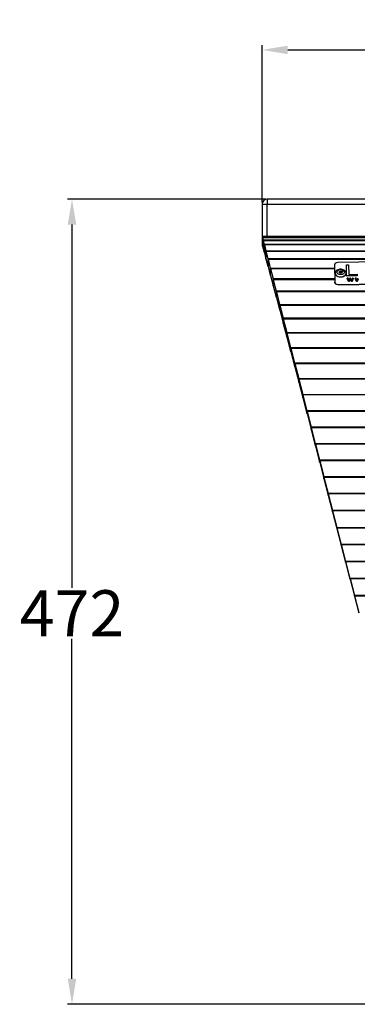
# Model space of a CAD drawing. Units: millimetres. Extents: x 13 to 282, y 7 to 205.
# Drawn here: x 160 to 174, y 38 to 76 of the extents above; entities that cross this region are included whole.
import ezdxf

# ---------------------------------------------------------------- set-up
doc = ezdxf.new("R2010")
doc.units = ezdxf.units.MM
doc.layers.get('0').update_dxf_attribs({"lineweight": 20, "true_color": 0x8faf8f})
doc.styles.add('Arial', font='arial.ttf')
doc.dimstyles.new('Arial', dxfattribs={"dimtxt": 0.18, "dimasz": 0.18, "dimexe": 0.18, "dimexo": 0.0625, "dimgap": 0.09, "dimtad": 0, "dimtih": 1, "dimtoh": 1, "dimdec": 4, "dimzin": 0, "dimdsep": 46, "dimtxsty": 'Arial', "dimcen": 0.09, "dimadec": 0, "dimazin": 0, "dimtfac": 1, "dimtdec": 4, "dimtofl": 0, "dimtmove": 0, "dimatfit": 3, "dimfxl": 1, "dimtolj": 1, "dimtzin": 0, "dimarcsym": 0})

# ---------------------------------------------------------------- blocks, each defined once
blk = doc.blocks.new('*D3')
at = {"color": 7, "lineweight": -2}
for p, q in [((169.862, 69.071), (169.862, 75.215)), ((170.862, 75.035), (182.753, 75.035)), ((198.862, 75.035), (186.971, 75.035)), ((199.862, 69.071), (199.862, 75.215))]:
    blk.add_line(p, q, dxfattribs=at)
at = {"color": 7}
for points in [[(170.862, 75.201), (170.862, 74.868), (169.862, 75.035)], [(198.862, 74.868), (198.862, 75.201), (199.862, 75.035)]]:
    blk.add_solid(points, dxfattribs=at)
at = {"layer": 'Defpoints', "color": 0}
for p in [(199.862, 75.035), (169.862, 69.009), (199.862, 69.009)]:
    blk.add_point(p, dxfattribs=at)
at = {"color": 7, "lineweight": 20, "insert": (184.862, 75.035), "char_height": 1.8, "attachment_point": 5, "style": 'Arial'}
blk.add_mtext('\\A1;{\\fArial|b0|i0;450}', dxfattribs=at)
blk = doc.blocks.new('*D4')
at = {"color": 7, "lineweight": -2}
for p, q in [((169.999, 69.209), (162.247, 69.209)), ((162.427, 68.209), (162.427, 54.016)), ((162.427, 38.743), (162.427, 52.029)), ((177.505, 37.743), (162.247, 37.743))]:
    blk.add_line(p, q, dxfattribs=at)
at = {"color": 7}
for points in [[(162.594, 68.209), (162.261, 68.209), (162.427, 69.209)], [(162.261, 38.743), (162.594, 38.743), (162.427, 37.743)]]:
    blk.add_solid(points, dxfattribs=at)
at = {"layer": 'Defpoints', "color": 0}
for p in [(170.062, 69.209), (162.427, 37.743), (177.567, 37.743)]:
    blk.add_point(p, dxfattribs=at)
at = {"color": 7, "lineweight": 20, "insert": (162.427, 53.023), "char_height": 1.8, "attachment_point": 5, "style": 'Arial'}
blk.add_mtext('\\A1;{\\fArial|b0|i0;472}', dxfattribs=at)

msp = doc.modelspace()

# ---------------------------------------------------------------- linework, layer by layer
at = {"color": 250, "lineweight": -3, "true_color": 0x262626}
for p, q in [((169.861961, 69.008731), (170.061961, 69.008731)), ((169.861961, 69.008731), (169.861961, 67.742065)), ((170.061961, 69.208731), (170.061961, 69.008731)), ((178.995294, 69.208731), (170.061961, 69.208731)), ((170.061961, 69.008731), (178.995294, 69.008731)), ((170.061961, 67.742065), (170.061961, 69.008731)), ((169.861961, 67.742065), (169.86197, 67.742065)), ((172.690856, 66.641447), (172.690969, 66.631231)), ((172.690857, 66.64133), (172.699881, 65.955856)), ((172.690857, 66.64133), (172.69097, 66.631115)), ((172.69097, 66.631115), (172.699994, 65.945642)), ((176.22281, 66.769125), (172.823053, 66.728603)), ((173.156867, 66.641824), (173.241249, 66.642829)), ((173.156867, 66.641824), (173.157036, 66.626502)), ((173.162507, 66.213403), (173.156867, 66.641824)), ((173.162676, 66.198081), (173.157036, 66.626502)), ((173.241249, 66.642829), (173.246246, 66.263216)), ((173.575979, 66.218331), (173.162507, 66.213403)), ((173.162507, 66.213403), (173.162676, 66.198081)), ((173.576148, 66.203009), (173.162676, 66.198081)), ((173.246246, 66.263216), (173.575337, 66.267138)), ((173.575337, 66.267138), (173.575979, 66.218331)), ((173.575979, 66.218331), (173.576148, 66.203009)), ((172.699994, 65.945642), (172.699881, 65.955856)), ((172.834333, 65.871761), (176.23409, 65.912283)), ((172.834333, 65.871761), (172.834446, 65.861547)), ((172.834446, 65.861547), (176.234203, 65.902069)), ((173.21713, 66.113894), (173.186627, 66.11353)), ((173.186627, 66.11353), (173.186796, 66.098209)), ((173.186627, 66.11353), (173.233694, 66.002088)), ((173.233863, 65.986766), (173.186796, 66.098209)), ((173.249974, 66.027554), (173.21713, 66.113894)), ((173.233694, 66.002088), (173.260551, 66.002408)), ((173.233694, 66.002088), (173.233863, 65.986766)), ((173.26072, 65.987086), (173.233863, 65.986766)), ((173.292118, 66.114788), (173.249974, 66.027554)), ((173.260551, 66.002408), (173.303623, 66.089267)), ((173.260551, 66.002408), (173.26072, 65.987086)), ((173.303792, 66.073946), (173.26072, 65.987086)), ((173.31616, 66.115074), (173.292118, 66.114788)), ((173.303623, 66.089267), (173.303792, 66.073946)), ((173.303623, 66.089267), (173.349291, 66.003466)), ((173.34946, 65.988144), (173.303792, 66.073946)), ((173.361648, 66.028885), (173.31616, 66.115074)), ((173.349291, 66.003466), (173.376287, 66.003787)), ((173.349291, 66.003466), (173.34946, 65.988144)), ((173.376456, 65.988466), (173.34946, 65.988144)), ((173.389441, 66.115948), (173.361648, 66.028885)), ((173.376287, 66.003787), (173.419944, 66.116311)), ((173.376287, 66.003787), (173.376456, 65.988466)), ((173.420113, 66.10099), (173.376456, 65.988466)), ((173.419944, 66.116311), (173.389441, 66.115948)), ((173.419944, 66.116311), (173.420113, 66.10099)), ((173.531664, 66.117643), (173.501161, 66.117279)), ((173.501161, 66.117279), (173.501331, 66.101958)), ((173.501161, 66.117279), (173.548228, 66.005837)), ((173.548398, 65.990515), (173.501331, 66.101958)), ((173.564508, 66.031303), (173.531664, 66.117643)), ((173.548228, 66.005837), (173.575086, 66.006157)), ((173.548228, 66.005837), (173.548398, 65.990515)), ((173.575255, 65.990835), (173.548398, 65.990515)), ((173.606652, 66.118537), (173.564508, 66.031303)), ((173.575086, 66.006157), (173.618157, 66.093016)), ((173.575086, 66.006157), (173.575255, 65.990835)), ((173.618327, 66.077695), (173.575255, 65.990835))]:
    msp.add_line(p, q, dxfattribs=at)
at = {"color": 28, "lineweight": -3, "true_color": 0x481805}
for p, q in [((169.861961, 67.742065), (169.861961, 67.408731)), ((199.861776, 67.742065), (169.862146, 67.742065)), ((169.862146, 67.742065), (169.862146, 67.741344)), ((199.861776, 67.741344), (169.862146, 67.741344)), ((169.862146, 67.741344), (169.870779, 67.707733)), ((169.862146, 67.741344), (169.862146, 67.408491)), ((169.862146, 67.408491), (169.870779, 67.37488)), ((169.862146, 67.408491), (169.870779, 67.37488)), ((169.870779, 67.707733), (199.853143, 67.707733)), ((169.870779, 67.707733), (169.870779, 67.37488)), ((169.870779, 67.707733), (169.872256, 67.701982)), ((169.872256, 67.372963), (169.870779, 67.37488)), ((169.870779, 67.37488), (169.872256, 67.372963)), ((169.872256, 67.372963), (169.872256, 67.701982)), ((169.872256, 67.701982), (169.897499, 67.603703)), ((169.872256, 67.701982), (199.851666, 67.701982)), ((169.872256, 67.372963), (169.897499, 67.274685)), ((169.872256, 67.372963), (169.897499, 67.274685)), ((169.897499, 67.603703), (169.897499, 67.274685)), ((169.897499, 67.603703), (169.900436, 67.592267)), ((199.826424, 67.603703), (169.897499, 67.603703)), ((169.900436, 67.270873), (169.900436, 67.592267)), ((169.900436, 67.592267), (169.942183, 67.429731)), ((169.900436, 67.592267), (199.823486, 67.592267)), ((169.942183, 67.429731), (169.942183, 67.108337)), ((169.942183, 67.429731), (169.946546, 67.412742)), ((199.78174, 67.429731), (169.942183, 67.429731)), ((169.946546, 67.412742), (169.946546, 67.102674)), ((169.946546, 67.412742), (170.004316, 67.187821)), ((199.777376, 67.412742), (169.946546, 67.412742)), ((169.900436, 67.270873), (169.897499, 67.274685)), ((169.897499, 67.274685), (169.900436, 67.270873)), ((169.900436, 67.270873), (169.942183, 67.108337)), ((169.900436, 67.270873), (169.942183, 67.108337)), ((169.946546, 67.102674), (169.942183, 67.108337)), ((169.942183, 67.108337), (169.946546, 67.102674)), ((169.946546, 67.102674), (170.004316, 66.877753)), ((169.946546, 67.102674), (170.004316, 66.877753)), ((170.004316, 67.187821), (170.004316, 66.877753)), ((170.004316, 67.187821), (170.010056, 67.165474)), ((170.004316, 67.187821), (199.719606, 67.187821)), ((170.010056, 66.870304), (170.010056, 67.165474)), ((170.010056, 67.165474), (170.083184, 66.880759)), ((170.010056, 67.165474), (199.713866, 67.165474)), ((170.010056, 66.870304), (170.004316, 66.877753)), ((170.004316, 66.877753), (170.010056, 66.870304)), ((170.010056, 66.870304), (170.083184, 66.585589)), ((170.010056, 66.870304), (170.083184, 66.585589)), ((170.083184, 66.880759), (170.083184, 66.585589)), ((170.083184, 66.880759), (170.090233, 66.853312)), ((170.083184, 66.880759), (199.640738, 66.880759)), ((170.090233, 66.57644), (170.083184, 66.585589)), ((170.083184, 66.585589), (170.090233, 66.57644)), ((170.090233, 66.853312), (170.090233, 66.57644)), ((170.090233, 66.853312), (170.177877, 66.512083)), ((170.090233, 66.853312), (199.633689, 66.853312)), ((170.090233, 66.57644), (170.177877, 66.23521)), ((170.090233, 66.57644), (170.177877, 66.23521)), ((170.177877, 66.512083), (170.177877, 66.23521)), ((170.177877, 66.512083), (170.186155, 66.479852)), ((170.177877, 66.512083), (172.692537, 66.512083)), ((170.186155, 66.224467), (170.177877, 66.23521)), ((170.177877, 66.23521), (170.186155, 66.224467)), ((170.186155, 66.224467), (170.186155, 66.479852)), ((170.186155, 66.479852), (170.287441, 66.085509)), ((172.692962, 66.479852), (170.186155, 66.479852)), ((170.186155, 66.224467), (170.287441, 65.830123)), ((170.186155, 66.224467), (170.287441, 65.830123)), ((170.287441, 66.085509), (170.287441, 65.830123)), ((170.287441, 66.085509), (170.296548, 66.050048)), ((172.698153, 66.085509), (170.287441, 66.085509)), ((170.296548, 65.818303), (170.287441, 65.830123)), ((170.287441, 65.830123), (170.296548, 65.818303)), ((170.296548, 65.818303), (170.296548, 66.050048)), ((170.296548, 66.050048), (170.411498, 65.602506)), ((172.69862, 66.050048), (170.296548, 66.050048)), ((170.296548, 65.818303), (170.411498, 65.370761)), ((170.296548, 65.818303), (170.411498, 65.370761)), ((170.411498, 65.602506), (170.411498, 65.370761)), ((170.411498, 65.602506), (170.418306, 65.575999)), ((199.312424, 65.602506), (170.411498, 65.602506)), ((170.418306, 65.361925), (170.418306, 65.575999)), ((170.418306, 65.575999), (170.542919, 65.090831)), ((199.305616, 65.575999), (170.418306, 65.575999)), ((170.418306, 65.361925), (170.411498, 65.370761)), ((170.411498, 65.370761), (170.418306, 65.361925)), ((170.418306, 65.361925), (170.542919, 64.876758)), ((170.418306, 65.361925), (170.542919, 64.876758)), ((170.542919, 65.090831), (170.542919, 64.876758)), ((170.542919, 65.090831), (170.549273, 65.066093)), ((170.542919, 65.090831), (199.181003, 65.090831)), ((170.549273, 65.066093), (170.549273, 64.868512)), ((170.549273, 65.066093), (170.680642, 64.554625)), ((170.549273, 65.066093), (199.174649, 65.066093)), ((170.549273, 64.868512), (170.542919, 64.876758)), ((170.542919, 64.876758), (170.549273, 64.868512)), ((170.549273, 64.868512), (170.680642, 64.357043)), ((170.549273, 64.868512), (170.680642, 64.357043)), ((170.680642, 64.554625), (170.680642, 64.357043)), ((170.680642, 64.554625), (170.687297, 64.528713)), ((199.04328, 64.554625), (170.680642, 64.554625)), ((170.687297, 64.348406), (170.680642, 64.357043)), ((170.680642, 64.357043), (170.687297, 64.348406)), ((170.687297, 64.528713), (170.687297, 64.348406)), ((170.687297, 64.528713), (170.824486, 63.994584)), ((170.687297, 64.528713), (199.036625, 64.528713)), ((170.687297, 64.348406), (170.824486, 63.814276)), ((170.687297, 64.348406), (170.824486, 63.814276)), ((170.824486, 63.994584), (170.824486, 63.814276)), ((170.824486, 63.994584), (170.831416, 63.967602)), ((170.824486, 63.994584), (198.899436, 63.994584)), ((170.831416, 63.805282), (170.831416, 63.967602)), ((170.831416, 63.967602), (170.973882, 63.412927)), ((198.892506, 63.967602), (170.831416, 63.967602)), ((170.831416, 63.805282), (170.824486, 63.814276)), ((170.824486, 63.814276), (170.831416, 63.805282)), ((170.831416, 63.805282), (170.973882, 63.250607)), ((170.831416, 63.805282), (170.973882, 63.250607)), ((170.973882, 63.412927), (170.973882, 63.250607)), ((170.973882, 63.412927), (170.98106, 63.384981)), ((170.973882, 63.412927), (198.75004, 63.412927)), ((170.98106, 63.241292), (170.973882, 63.250607)), ((170.973882, 63.250607), (170.98106, 63.241292)), ((170.98106, 63.384981), (170.98106, 63.241292)), ((170.98106, 63.384981), (171.129017, 62.808926)), ((170.98106, 63.384981), (198.742862, 63.384981)), ((170.98106, 63.241292), (171.129017, 62.665237)), ((170.98106, 63.241292), (171.129017, 62.665237)), ((171.129017, 62.808926), (171.129017, 62.665237)), ((171.129017, 62.808926), (171.13482, 62.786334)), ((171.129017, 62.808926), (198.594905, 62.808926)), ((171.13482, 62.786334), (171.13482, 62.657706)), ((171.13482, 62.786334), (171.287914, 62.19028)), ((171.13482, 62.786334), (198.589102, 62.786334)), ((171.13482, 62.657706), (171.129017, 62.665237)), ((171.129017, 62.665237), (171.13482, 62.657706)), ((171.13482, 62.657706), (171.287914, 62.061652)), ((171.13482, 62.657706), (171.287914, 62.061652)), ((171.287914, 62.19028), (171.287914, 62.061652)), ((171.287914, 62.19028), (171.291757, 62.175318)), ((171.287914, 62.19028), (198.436008, 62.19028)), ((171.287914, 62.061652), (171.291757, 62.056665)), ((171.287914, 62.061652), (171.291757, 62.056665)), ((171.291757, 62.056665), (171.291757, 62.175318)), ((171.291757, 62.175318), (171.447876, 61.567485)), ((198.432166, 62.175318), (171.291757, 62.175318)), ((171.291757, 62.056665), (171.447876, 61.448831)), ((171.291757, 62.056665), (171.447876, 61.448831)), ((171.447876, 61.567485), (171.447876, 61.448831)), ((171.447876, 61.567485), (171.451758, 61.55237)), ((171.447876, 61.567485), (198.276046, 61.567485)), ((171.447876, 61.448831), (171.451758, 61.443793)), ((171.447876, 61.448831), (171.451758, 61.443793)), ((171.451758, 61.443793), (171.451758, 61.55237)), ((171.451758, 61.55237), (171.609713, 60.937391)), ((198.272164, 61.55237), (171.451758, 61.55237)), ((171.451758, 61.443793), (171.609713, 60.828814)), ((171.451758, 61.443793), (171.609713, 60.828814)), ((171.609713, 60.828814), (171.609713, 60.937391)), ((171.609713, 60.937391), (171.613639, 60.922108)), ((198.114209, 60.937391), (171.609713, 60.937391)), ((171.609713, 60.828814), (171.613639, 60.82372)), ((171.609713, 60.828814), (171.613639, 60.82372)), ((171.613639, 60.922108), (171.613639, 60.82372)), ((171.613639, 60.922108), (171.773261, 60.300635)), ((171.613639, 60.922108), (198.110284, 60.922108)), ((171.613639, 60.82372), (171.773261, 60.202247)), ((171.613639, 60.82372), (171.773261, 60.202247)), ((171.773261, 60.202247), (171.773261, 60.300635)), ((171.773261, 60.300635), (171.777226, 60.285199)), ((197.950661, 60.300635), (171.773261, 60.300635)), ((171.773261, 60.202247), (171.777226, 60.197102)), ((171.773261, 60.202247), (171.777226, 60.197102)), ((171.777226, 60.285199), (171.777226, 60.197102)), ((171.777226, 60.285199), (171.938352, 59.657875)), ((171.777226, 60.285199), (197.946696, 60.285199)), ((171.777226, 60.197102), (171.938352, 59.569777)), ((171.777226, 60.197102), (171.938352, 59.569777)), ((171.938352, 59.657875), (171.938352, 59.569777)), ((171.938352, 59.657875), (171.942351, 59.642302)), ((171.938352, 59.657875), (197.785571, 59.657875)), ((171.942351, 59.642302), (171.942351, 59.564586)), ((171.942351, 59.642302), (172.104813, 59.009775)), ((171.942351, 59.642302), (197.781571, 59.642302)), ((171.938352, 59.569777), (171.942351, 59.564586)), ((171.938352, 59.569777), (171.942351, 59.564586)), ((171.942351, 59.564586), (172.104813, 58.932059)), ((171.942351, 59.564586), (172.104813, 58.932059)), ((172.104813, 58.932059), (172.104813, 59.009775)), ((172.104813, 59.009775), (172.108844, 58.994082)), ((197.619109, 59.009775), (172.104813, 59.009775)), ((172.104813, 58.932059), (172.108844, 58.926828)), ((172.104813, 58.932059), (172.108844, 58.926828)), ((172.108844, 58.994082), (172.108844, 58.926828)), ((172.108844, 58.994082), (172.272474, 58.357006)), ((172.108844, 58.994082), (197.615078, 58.994082)), ((172.108844, 58.926828), (172.272474, 58.289752)), ((172.108844, 58.926828), (172.272474, 58.289752)), ((172.272474, 58.289752), (172.272474, 58.357006)), ((172.272474, 58.357006), (172.276532, 58.341209)), ((197.451448, 58.357006), (172.272474, 58.357006)), ((172.272474, 58.289752), (172.276532, 58.284486)), ((172.272474, 58.289752), (172.276532, 58.284486)), ((172.276532, 58.341209), (172.276532, 58.284486)), ((172.276532, 58.341209), (172.441207, 57.700065)), ((172.276532, 58.341209), (197.447391, 58.341209)), ((172.276532, 58.284486), (172.441207, 57.643342)), ((172.276532, 58.284486), (172.441207, 57.643342)), ((172.441207, 57.643342), (172.441207, 57.700065)), ((172.441207, 57.700065), (172.445195, 57.684537)), ((197.282715, 57.700065), (172.441207, 57.700065)), ((172.441207, 57.643342), (172.445195, 57.638166)), ((172.441207, 57.643342), (172.445195, 57.638166)), ((172.445195, 57.638166), (172.445195, 57.684537)), ((172.445195, 57.684537), (172.611462, 57.037197)), ((197.278727, 57.684537), (172.445195, 57.684537)), ((172.445195, 57.638166), (172.611462, 56.990827)), ((172.445195, 57.638166), (172.611462, 56.990827)), ((172.611462, 56.990827), (172.611462, 57.037197)), ((172.611462, 57.037197), (172.613997, 57.027326)), ((197.112461, 57.037197), (172.611462, 57.037197)), ((172.611462, 56.990827), (172.613997, 56.987536)), ((172.611462, 56.990827), (172.613997, 56.987536)), ((172.613997, 56.987536), (172.613997, 57.027326)), ((172.613997, 57.027326), (172.781686, 56.374449)), ((197.109925, 57.027326), (172.613997, 57.027326)), ((172.613997, 56.987536), (172.781686, 56.334659)), ((172.613997, 56.987536), (172.781686, 56.334659)), ((172.781686, 56.374449), (172.781686, 56.334659)), ((172.781686, 56.374449), (172.783716, 56.366547)), ((172.781686, 56.374449), (196.942236, 56.374449)), ((172.781686, 56.334659), (172.783716, 56.332025)), ((172.781686, 56.334659), (172.783716, 56.332025)), ((172.783716, 56.366547), (172.783716, 56.332025)), ((172.783716, 56.366547), (172.95196, 55.711507)), ((172.783716, 56.366547), (196.940207, 56.366547)), ((172.783716, 56.332025), (172.95196, 55.676986)), ((172.783716, 56.332025), (172.95196, 55.676986)), ((172.95196, 55.676986), (172.95196, 55.711507)), ((172.95196, 55.711507), (172.953993, 55.703592)), ((196.771963, 55.711507), (172.95196, 55.711507)), ((172.95196, 55.676986), (172.953993, 55.674347)), ((172.95196, 55.676986), (172.953993, 55.674347)), ((172.953993, 55.703592), (172.953993, 55.674347)), ((172.953993, 55.703592), (173.122494, 55.047551)), ((172.953993, 55.703592), (196.76993, 55.703592)), ((172.953993, 55.674347), (173.122494, 55.018306)), ((172.953993, 55.674347), (173.122494, 55.018306)), ((173.122494, 55.047551), (173.122494, 55.018306)), ((173.122494, 55.047551), (173.12453, 55.039624)), ((173.122494, 55.047551), (196.601428, 55.047551)), ((173.122494, 55.018306), (173.12453, 55.015664)), ((173.122494, 55.018306), (173.12453, 55.015664)), ((173.12453, 55.015664), (173.12453, 55.039624)), ((173.12453, 55.039624), (173.293246, 54.382747)), ((196.599392, 55.039624), (173.12453, 55.039624)), ((173.12453, 55.015664), (173.293246, 54.358787)), ((173.12453, 55.015664), (173.293246, 54.358787)), ((173.293246, 54.382747), (173.293246, 54.358787)), ((173.293246, 54.382747), (173.295284, 54.374812)), ((173.293246, 54.382747), (196.430676, 54.382747)), ((173.293246, 54.358787), (173.295284, 54.356142)), ((173.293246, 54.358787), (173.295284, 54.356142)), ((173.295284, 54.356142), (173.295284, 54.374812)), ((173.295284, 54.374812), (173.464173, 53.717265)), ((196.428638, 54.374812), (173.295284, 54.374812)), ((173.295284, 54.356142), (173.464173, 53.698595)), ((173.295284, 54.356142), (173.464173, 53.698595)), ((173.464173, 53.698595), (173.464173, 53.717265)), ((173.464173, 53.717265), (173.466213, 53.709322)), ((196.25975, 53.717265), (173.464173, 53.717265)), ((173.464173, 53.698595), (173.466213, 53.695948)), ((173.464173, 53.698595), (173.466213, 53.695948)), ((173.466213, 53.709322), (173.466213, 53.695948)), ((173.466213, 53.709322), (173.63523, 53.051272)), ((173.466213, 53.709322), (196.25771, 53.709322)), ((173.466213, 53.695948), (173.63523, 53.037897)), ((173.466213, 53.695948), (173.63523, 53.037897))]:
    msp.add_line(p, q, dxfattribs=at)
at = {"color": 250, "lineweight": -3, "true_color": 0x262626}
msp.add_arc((170.061961, 69.008731), 0.2, 90, 180, dxfattribs=at)
for centre, major_axis, start_param, end_param in [((172.824181, 66.642919), (-0.133325, -0.001472), 4.713752443, 6.28454877), ((172.928623, 66.307048), (-0.216241, -0.002388), 6.189257507, 9.518705729), ((172.928404, 66.32691), (-0.066663, -0.000736), 3.443010389, 5.977387401), ((172.833205, 65.957445), (-0.133325, -0.001472), 0.001363462, 1.572159789)]:
    msp.add_ellipse(centre, major_axis=major_axis, ratio=0.642686238, start_param=start_param, end_param=end_param, dxfattribs=at)
for major_axis in [(-0.149991, -0.001656), (-0.066663, -0.000736)]:
    msp.add_ellipse((172.928122, 66.352446), major_axis=major_axis, ratio=0.642686238, dxfattribs=at)
at = {"color": 250, "lineweight": -3, "true_color": 0x262626, "extrusion": (0, 0, -1)}
msp.add_ellipse((172.833318, 65.947231), major_axis=(0.133325, 0.001472), ratio=0.642686238, start_param=1.569432864, end_param=3.140229191, dxfattribs=at)
at = {"color": 250, "lineweight": -3, "true_color": 0x262626}
for points, knots in [([(172.713192, 66.317706), (172.712314, 66.311218), (172.712114, 66.304689), (172.713543, 66.285566), (172.717039, 66.273159), (172.722945, 66.261291), (172.731819, 66.243459), (172.745991, 66.227126), (172.783248, 66.199021), (172.806151, 66.18754), (172.853056, 66.172565), (172.875834, 66.168137), (172.899261, 66.166199)], [0.019023547891, 0.019023547891, 0.019023547891, 0.019023547891, 0.019462010278, 0.019462010278, 0.02030904927, 0.02030904927, 0.02030904927, 0.02158173118, 0.02158173118, 0.022872939202, 0.022872939202, 0.023939481413, 0.023939481413, 0.023939481413, 0.023939481413]), ([(172.954805, 66.463438), (172.950435, 66.4638), (172.946035, 66.464066), (172.912976, 66.465326), (172.884335, 66.462329), (172.829458, 66.448124), (172.804532, 66.437064), (172.762651, 66.408874), (172.745026, 66.391372), (172.722212, 66.35424), (172.715699, 66.33623), (172.713192, 66.317706)], [0.01292775975, 0.01292775975, 0.01292775975, 0.01292775975, 0.013110691514, 0.013110691514, 0.014294720261, 0.014294720261, 0.015501673416, 0.015501673416, 0.016695855755, 0.016695855755, 0.017667831104, 0.017667831104, 0.017667831104, 0.017667831104]), ([(172.899261, 66.166199), (172.904373, 66.165776), (172.909515, 66.165472), (172.942772, 66.164286), (172.970944, 66.166859), (173.023694, 66.178739), (173.047857, 66.18778), (173.088988, 66.210856), (173.105881, 66.224508), (173.130937, 66.254782), (173.139192, 66.271113), (173.145259, 66.299518), (173.145565, 66.311065), (173.143767, 66.322461)], [0.023939481413, 0.023939481413, 0.023939481413, 0.023939481413, 0.024172185468, 0.024172185468, 0.025438179212, 0.025438179212, 0.026674826748, 0.026674826748, 0.027863456484, 0.027863456484, 0.029014283556, 0.029014283556, 0.029789295808, 0.029789295808, 0.029789295808, 0.029789295808]), ([(173.143767, 66.322461), (173.142035, 66.333429), (173.138881, 66.344267), (173.125625, 66.374753), (173.112249, 66.392548), (173.076711, 66.424506), (173.053175, 66.438302), (173.003988, 66.456168), (172.979877, 66.461372), (172.954805, 66.463438)], [0.008896922328, 0.008896922328, 0.008896922328, 0.008896922328, 0.009486726236, 0.009486726236, 0.010607888508, 0.010607888508, 0.011878337621, 0.011878337621, 0.01292775975, 0.01292775975, 0.01292775975, 0.01292775975])]:
    msp.add_open_spline(points, degree=3, knots=knots, dxfattribs=at)

# ---------------------------------------------------------------- dimensions: what is measured, and where the dimension line sits
at = {"color": 7, "lineweight": 20}
for base, p1, p2, angle, text, picture, middle in [((199.861961, 75.034715), (169.861961, 69.008731), (199.861961, 69.008731), 0, '{\\fArial|b0|i0;<>}', '*D3', (184.861961, 75.034715)), ((162.427445, 37.743005), (170.061961, 69.208731), (177.567095, 37.743005), 270, '{\\fArial|b0|i0;472}', '*D4', (162.427445, 53.022798))]:
    dim = msp.add_linear_dim(base=base, p1=p1, p2=p2, angle=angle, text=text, dimstyle='Arial', override={"dimtxt": 1.8, "dimasz": 1, "dimtad": 0, "dimtih": 1, "dimtoh": 1, "dimdec": 3, "dimlfac": 15, "dimzin": 8, "dimdsep": 44, "dimlunit": 2, "dimsah": 1, "dimclrd": 7, "dimclre": 7, "dimclrt": 7, "dimadec": 1, "dimtdec": 3, "dimtix": 1, "dimtzin": 8}, dxfattribs=at)
    dim.commit()
    dim.dimension.update_dxf_attribs({"geometry": picture, "text_midpoint": middle, "dimtype": 160})

doc.saveas('drawing.dxf')
